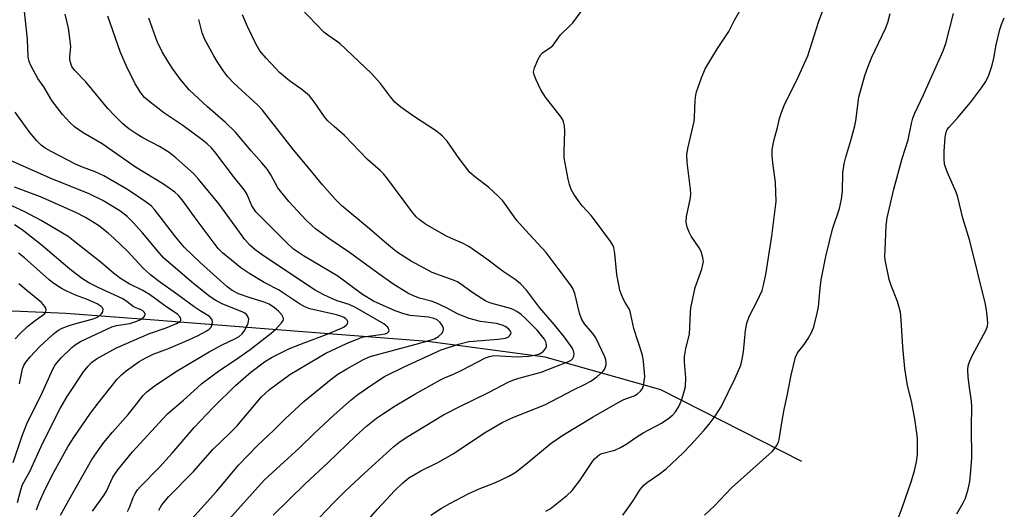
# Model space of a CAD drawing. Units: inches. Extents: x 1201767 to 1207767, y 513457 to 517458.
# Drawn here: x 1207340 to 1207607, y 514032 to 514165 of the extents above; entities that cross this region are included whole.
import ezdxf

# ---------------------------------------------------------------- set-up
doc = ezdxf.new("R2010")
doc.units = ezdxf.units.IN
doc.header["$MEASUREMENT"] = 0
doc.layers.add('HYDRO-Single Line Stream', color=4, linetype='Continuous')
doc.layers.add('Undefined', color=1, linetype='Continuous')

msp = doc.modelspace()

# ---------------------------------------------------------------- linework, layer by layer
at = {"layer": 'HYDRO-Single Line Stream'}
msp.add_lwpolyline([(1207551.91, 514045.24), (1207513.6, 514064.73), (1207482.23, 514073.56), (1207450.31, 514077.8), (1207408.26, 514081.04), (1207376.16, 514083.56), (1207352.08, 514085.35), (1207337.75, 514086.05), (1207324, 514085.22), (1207314.84, 514083.07), (1207288.61, 514070.65)], dxfattribs=at)
at = {"layer": 'Undefined'}
for points, elevation in [([(1207337.82, 514045.02), (1207340.26, 514052.22), (1207341.53, 514055.48), (1207345.78, 514064.08), (1207348.61, 514070.31), (1207349.16, 514071.34), (1207349.73, 514072.14), (1207350.84, 514073.38), (1207353.75, 514076.19), (1207354.63, 514076.92), (1207356.1, 514077.83), (1207364.59, 514081.77), (1207365.89, 514082.14), (1207369.45, 514082.69), (1207371.36, 514083.33), (1207372.39, 514083.81), (1207373.07, 514084.24), (1207373.54, 514084.8), (1207373.63, 514085.23), (1207373.51, 514085.67), (1207373.04, 514086.16), (1207372.39, 514086.5), (1207371.1, 514086.94), (1207370.39, 514087.28), (1207368.73, 514088.59), (1207367.56, 514089.37), (1207360.87, 514092.44), (1207358.38, 514093.73), (1207356.36, 514094.94), (1207353.18, 514097.38), (1207345.34, 514104.06), (1207340.24, 514108.04), (1207338.15, 514109.41)], 248), ([(1207339.52, 514066.34), (1207340.37, 514070.36), (1207340.74, 514071.3), (1207341.25, 514072.17), (1207342.45, 514073.65), (1207344.98, 514076.33), (1207348.62, 514079.7), (1207349.92, 514080.75), (1207351.15, 514081.45), (1207353, 514082.16), (1207355.42, 514082.87), (1207359.23, 514083.82), (1207360.27, 514084.19), (1207360.98, 514084.59), (1207361.78, 514085.27), (1207362.14, 514085.88), (1207362.21, 514086.53), (1207362.05, 514086.93), (1207361.73, 514087.29), (1207360.59, 514088.03), (1207357.75, 514089.31), (1207354.74, 514090.41), (1207352.42, 514091.41), (1207351.16, 514092.04), (1207349.68, 514092.96), (1207348.48, 514093.79), (1207347.57, 514094.53), (1207340.9, 514100.52), (1207339.25, 514101.74)], 246), ([(1207338.33, 514078.49), (1207339.68, 514079.97), (1207341.75, 514081.88), (1207343.77, 514083.54), (1207346.31, 514085.34), (1207346.7, 514085.81), (1207346.8, 514086.42), (1207346.67, 514086.88), (1207346.44, 514087.33), (1207345.47, 514088.35), (1207341.52, 514091.67), (1207339.33, 514093.4)], 244)]:
    msp.add_lwpolyline(points, dxfattribs=dict(at, elevation=elevation))
for points in [[(1207368.88, 514031.75, 258), (1207369.37, 514032.78, 258), (1207370.41, 514035.55, 258), (1207370.92, 514036.59, 258), (1207371.57, 514037.55, 258), (1207372.33, 514038.43, 258), (1207377.6, 514043.84, 258), (1207381, 514047.54, 258), (1207386.93, 514054.51, 258), (1207392.13, 514059.87, 258), (1207398.2, 514065.91, 258), (1207402.36, 514069.52, 258), (1207406.05, 514072.33, 258), (1207408.11, 514073.54, 258), (1207412.86, 514075.87, 258), (1207416.83, 514077.48, 258), (1207423.08, 514079.75, 258), (1207426.93, 514081.38, 258), (1207427.62, 514081.74, 258), (1207428.25, 514082.19, 258), (1207428.54, 514082.56, 258), (1207428.64, 514083.18, 258), (1207428.48, 514083.58, 258), (1207428, 514084.07, 258), (1207427.55, 514084.34, 258), (1207426.74, 514084.67, 258), (1207425.6, 514085, 258), (1207418.38, 514086.66, 258), (1207416.97, 514087.17, 258), (1207415.51, 514088.04, 258), (1207409.87, 514091.79, 258), (1207405.97, 514093.76, 258), (1207402.03, 514096.14, 258), (1207399.65, 514097.82, 258), (1207397.07, 514099.83, 258), (1207394.66, 514101.86, 258), (1207393.5, 514103.05, 258), (1207387.78, 514110.63, 258), (1207383.72, 514116.17, 258), (1207382.72, 514117.35, 258), (1207381.66, 514118.32, 258), (1207378.67, 514120.46, 258), (1207371.07, 514125.09, 258), (1207362.01, 514131.38, 258), (1207356.78, 514134.38, 258), (1207354.47, 514136.03, 258), (1207353.19, 514137.19, 258), (1207351.2, 514139.32, 258), (1207348.36, 514143.15, 258), (1207346.11, 514146.84, 258), (1207344.54, 514149.06, 258), (1207342.64, 514152.66, 258), (1207342.2, 514153.73, 258), (1207341.93, 514154.99, 258), (1207341.74, 514159.81, 258), (1207340.75, 514168.98, 258)], [(1207451.21, 514030.76, 272), (1207454.1, 514032.63, 272), (1207456.36, 514033.91, 272), (1207461.46, 514036.6, 272), (1207464.33, 514037.89, 272), (1207468.76, 514039.56, 272), (1207472.4, 514041.34, 272), (1207474.08, 514042.29, 272), (1207475.21, 514043.11, 272), (1207477.52, 514044.96, 272), (1207483.84, 514050.22, 272), (1207487.01, 514052.43, 272), (1207495.22, 514057.4, 272), (1207502.07, 514061.31, 272), (1207503.62, 514062.07, 272), (1207506.34, 514063.1, 272), (1207507.31, 514063.62, 272), (1207508.14, 514064.38, 272), (1207508.61, 514065.09, 272), (1207508.89, 514065.9, 272), (1207509.12, 514067.06, 272), (1207509.25, 514068.23, 272), (1207509.23, 514069.42, 272), (1207508.9, 514072.39, 272), (1207508.61, 514074.13, 272), (1207506.3, 514081.34, 272), (1207505.49, 514085.13, 272), (1207505.17, 514086.27, 272), (1207504.84, 514086.96, 272), (1207503.91, 514088.4, 272), (1207503.37, 514089.39, 272), (1207502.92, 514090.42, 272), (1207502.53, 514091.73, 272), (1207502.1, 514093.61, 272), (1207501.72, 514095.93, 272), (1207501.13, 514101.68, 272), (1207500.83, 514103.27, 272), (1207500.57, 514103.9, 272), (1207500.01, 514104.82, 272), (1207495.62, 514110.81, 272), (1207494.71, 514111.94, 272), (1207492.31, 514114.54, 272), (1207491.41, 514115.67, 272), (1207489.96, 514117.78, 272), (1207489.28, 514119.03, 272), (1207488.82, 514120.38, 272), (1207488.47, 514121.77, 272), (1207487.39, 514127.63, 272), (1207487.34, 514129.1, 272), (1207487.55, 514134.79, 272), (1207487.44, 514136.25, 272), (1207487.22, 514137.38, 272), (1207487.01, 514137.9, 272), (1207486.54, 514138.64, 272), (1207482.34, 514144, 272), (1207481.03, 514146, 272), (1207479.75, 514148.72, 272), (1207479.2, 514150.09, 272), (1207479.06, 514150.91, 272), (1207479.29, 514151.98, 272), (1207480.34, 514154.38, 272), (1207481.06, 514155.61, 272), (1207481.63, 514156.18, 272), (1207483.69, 514157.52, 272), (1207484.4, 514158.16, 272), (1207486.36, 514160.9, 272), (1207488.91, 514163.35, 272), (1207489.7, 514164.23, 272), (1207493.79, 514169.75, 272)], [(1207482.36, 514031.81, 274), (1207483.55, 514032.48, 274), (1207488.09, 514036.03, 274), (1207489.58, 514037.38, 274), (1207491.66, 514040.1, 274), (1207495.03, 514045.31, 274), (1207495.58, 514045.99, 274), (1207496.22, 514046.56, 274), (1207496.92, 514047.05, 274), (1207497.65, 514047.41, 274), (1207501.15, 514048.38, 274), (1207502.69, 514049.07, 274), (1207504.39, 514050.03, 274), (1207506.82, 514051.75, 274), (1207508.83, 514053.03, 274), (1207513.82, 514055.69, 274), (1207515.75, 514057.01, 274), (1207516.88, 514057.93, 274), (1207517.61, 514058.76, 274), (1207518.38, 514059.99, 274), (1207518.89, 514061.02, 274), (1207519.28, 514062.07, 274), (1207519.96, 514064.22, 274), (1207520.27, 514065.6, 274), (1207520.38, 514067.98, 274), (1207520.08, 514072.28, 274), (1207520.08, 514073.7, 274), (1207520.42, 514075.93, 274), (1207521.37, 514079.77, 274), (1207521.52, 514081.73, 274), (1207521.63, 514085.79, 274), (1207521.76, 514086.96, 274), (1207522.97, 514092.43, 274), (1207524.71, 514097.38, 274), (1207525.05, 514098.71, 274), (1207525.16, 514099.51, 274), (1207525.06, 514100.6, 274), (1207524.57, 514102.2, 274), (1207524.03, 514103.22, 274), (1207521.86, 514106.39, 274), (1207521.27, 514107.4, 274), (1207520.76, 514108.77, 274), (1207520.48, 514110.19, 274), (1207520.56, 514111.65, 274), (1207521.54, 514116.26, 274), (1207521.73, 514117.7, 274), (1207521.65, 514119.13, 274), (1207520.78, 514126.36, 274), (1207520.69, 514128.39, 274), (1207520.97, 514130.13, 274), (1207522.66, 514137.47, 274), (1207522.77, 514138.59, 274), (1207522.94, 514143.16, 274), (1207523.09, 514144.62, 274), (1207523.27, 514145.47, 274), (1207524.66, 514149.31, 274), (1207525.65, 514151.74, 274), (1207529, 514157.23, 274), (1207532.08, 514161.87, 274), (1207533.64, 514164.91, 274), (1207536.11, 514169.34, 274)], [(1207503.29, 514030.75, 276), (1207505.23, 514033.38, 276), (1207506.24, 514034.83, 276), (1207508.05, 514037.68, 276), (1207509.11, 514038.95, 276), (1207509.98, 514039.69, 276), (1207513.15, 514041.8, 276), (1207515.08, 514043.28, 276), (1207519.56, 514047.5, 276), (1207521.79, 514049.81, 276), (1207525.29, 514053.65, 276), (1207526.78, 514055.42, 276), (1207528.4, 514057.58, 276), (1207529.97, 514060.11, 276), (1207533.79, 514067.85, 276), (1207535.29, 514071.37, 276), (1207535.71, 514073.01, 276), (1207536.09, 514074.97, 276), (1207536.57, 514080.78, 276), (1207536.92, 514082.74, 276), (1207537.61, 514084.59, 276), (1207539.73, 514088.75, 276), (1207541.08, 514091.67, 276), (1207541.5, 514093.08, 276), (1207542.13, 514095.98, 276), (1207543.79, 514106.35, 276), (1207544.94, 514115.76, 276), (1207544.76, 514120.88, 276), (1207543.98, 514126.22, 276), (1207543.84, 514128.24, 276), (1207543.84, 514129.67, 276), (1207544, 514130.84, 276), (1207544.38, 514132.57, 276), (1207545.3, 514135.8, 276), (1207545.87, 514138.28, 276), (1207546.28, 514139.65, 276), (1207547.18, 514142.08, 276), (1207550.44, 514148.44, 276), (1207553.5, 514155.21, 276), (1207556.44, 514164.42, 276), (1207558.44, 514169.72, 276)], [(1207377.38, 514032.05, 260), (1207378.2, 514033.48, 260), (1207380.03, 514035.79, 260), (1207386.76, 514042.52, 260), (1207392.02, 514048.52, 260), (1207396.71, 514053.04, 260), (1207398.49, 514054.89, 260), (1207405.27, 514062.83, 260), (1207406.28, 514063.82, 260), (1207407.4, 514064.75, 260), (1207412.94, 514068.84, 260), (1207422.71, 514074.65, 260), (1207428.26, 514077.3, 260), (1207431.61, 514078.66, 260), (1207432.48, 514078.95, 260), (1207433.57, 514079.19, 260), (1207437.66, 514079.68, 260), (1207438.77, 514079.9, 260), (1207439.4, 514080.16, 260), (1207439.71, 514080.39, 260), (1207439.8, 514080.53, 260), (1207439.84, 514080.89, 260), (1207439.72, 514081.28, 260), (1207439.48, 514081.68, 260), (1207439.1, 514082.07, 260), (1207438.41, 514082.59, 260), (1207430.78, 514087, 260), (1207429.03, 514087.79, 260), (1207425.78, 514088.85, 260), (1207424.48, 514089.37, 260), (1207422.13, 514090.46, 260), (1207419.8, 514091.76, 260), (1207405.74, 514101.01, 260), (1207403.39, 514102.76, 260), (1207402.1, 514103.94, 260), (1207400.74, 514105.47, 260), (1207398.07, 514109.03, 260), (1207393.74, 514115.07, 260), (1207388.12, 514121.85, 260), (1207386.75, 514123.37, 260), (1207381.98, 514127.62, 260), (1207380.2, 514129.01, 260), (1207377.58, 514130.64, 260), (1207373.06, 514133.06, 260), (1207371.39, 514134.04, 260), (1207369.24, 514135.5, 260), (1207367.63, 514136.78, 260), (1207365.3, 514139.08, 260), (1207363.55, 514140.97, 260), (1207357.55, 514148.18, 260), (1207354.5, 514151.36, 260), (1207353.76, 514152.4, 260), (1207353.38, 514153.45, 260), (1207353.23, 514154.27, 260), (1207353.22, 514155.11, 260), (1207353.43, 514157.69, 260), (1207353.24, 514160.07, 260), (1207352.88, 514162.74, 260), (1207351.97, 514166.51, 260)], [(1207385.52, 514028.85, 262), (1207393.04, 514037.14, 262), (1207398.95, 514044.31, 262), (1207404.25, 514049.71, 262), (1207408.61, 514053.78, 262), (1207411.67, 514056.88, 262), (1207416.74, 514061.53, 262), (1207424.12, 514067.57, 262), (1207425.98, 514068.95, 262), (1207428.4, 514070.4, 262), (1207432.93, 514072.96, 262), (1207434.76, 514073.75, 262), (1207446.82, 514076.97, 262), (1207450.78, 514078.07, 262), (1207452.17, 514078.54, 262), (1207453.27, 514079.13, 262), (1207454.18, 514079.93, 262), (1207454.52, 514080.59, 262), (1207454.59, 514081.35, 262), (1207454.36, 514082.08, 262), (1207453.75, 514082.96, 262), (1207452.91, 514083.68, 262), (1207452.13, 514084.08, 262), (1207450.53, 514084.41, 262), (1207445.55, 514084.88, 262), (1207443.89, 514085.26, 262), (1207441.47, 514086.11, 262), (1207435.66, 514088.73, 262), (1207432.63, 514090.56, 262), (1207425.91, 514095.5, 262), (1207416.65, 514101.02, 262), (1207413.93, 514102.86, 262), (1207412.07, 514104.54, 262), (1207404.5, 514112.12, 262), (1207403.73, 514112.97, 262), (1207402.63, 514114.62, 262), (1207401.35, 514117.63, 262), (1207400.64, 514118.84, 262), (1207397.65, 514122.5, 262), (1207392.86, 514128.89, 262), (1207391.69, 514130.29, 262), (1207390.5, 514131.41, 262), (1207389.12, 514132.48, 262), (1207383.87, 514136.33, 262), (1207378.72, 514139.82, 262), (1207374.52, 514143.04, 262), (1207373.51, 514143.96, 262), (1207372.43, 514145.18, 262), (1207370.91, 514147.63, 262), (1207368.56, 514152.46, 262), (1207366.91, 514156.14, 262), (1207363.48, 514165.96, 262)], [(1207417.25, 514026.17, 268), (1207424.94, 514034.21, 268), (1207427.88, 514037.15, 268), (1207433.17, 514042.15, 268), (1207441.11, 514049.3, 268), (1207442.47, 514050.45, 268), (1207444.47, 514051.8, 268), (1207454.64, 514057.91, 268), (1207459.05, 514060.17, 268), (1207466.82, 514063.97, 268), (1207472.17, 514066.82, 268), (1207473.43, 514067.36, 268), (1207475.09, 514067.89, 268), (1207481.13, 514069.5, 268), (1207488.56, 514072.35, 268), (1207489.25, 514072.77, 268), (1207489.65, 514073.15, 268), (1207489.98, 514073.81, 268), (1207490.07, 514074.52, 268), (1207489.93, 514075.27, 268), (1207489.54, 514076.05, 268), (1207487.45, 514079.01, 268), (1207484.76, 514082.31, 268), (1207480.73, 514087.05, 268), (1207477.16, 514091.68, 268), (1207475.51, 514093.48, 268), (1207474.08, 514094.64, 268), (1207470.86, 514096.78, 268), (1207466.4, 514100.16, 268), (1207461.52, 514103.56, 268), (1207459.78, 514104.5, 268), (1207456.8, 514105.73, 268), (1207455.22, 514106.49, 268), (1207449.76, 514109.59, 268), (1207448, 514110.84, 268), (1207447.2, 514111.64, 268), (1207446.06, 514113.01, 268), (1207439.49, 514121.84, 268), (1207438.4, 514123.15, 268), (1207437.41, 514124.13, 268), (1207434.01, 514127.13, 268), (1207427.8, 514133.63, 268), (1207424.91, 514136.07, 268), (1207423.27, 514137.65, 268), (1207422.36, 514138.73, 268), (1207419.56, 514142.78, 268), (1207418.25, 514144.39, 268), (1207416.13, 514146.16, 268), (1207412.82, 514148.48, 268), (1207410.15, 514150.74, 268), (1207409.11, 514151.78, 268), (1207406.49, 514154.62, 268), (1207404.81, 514156.62, 268), (1207403.68, 514158.51, 268), (1207401.44, 514163.22, 268), (1207400.11, 514166.41, 268)], [(1207430.68, 514025.39, 270), (1207436.74, 514032.37, 270), (1207441.3, 514037.33, 270), (1207443.57, 514039.51, 270), (1207445.25, 514040.82, 270), (1207446.96, 514041.87, 270), (1207448.48, 514042.71, 270), (1207453.11, 514045, 270), (1207457.25, 514047.36, 270), (1207465.74, 514053.01, 270), (1207470.52, 514055.81, 270), (1207473.46, 514057.2, 270), (1207482.12, 514060.59, 270), (1207489.9, 514064.7, 270), (1207492.89, 514066.12, 270), (1207494.61, 514067.05, 270), (1207496.24, 514068.23, 270), (1207497.97, 514069.77, 270), (1207498.31, 514070.22, 270), (1207498.54, 514070.7, 270), (1207498.75, 514071.5, 270), (1207498.8, 514072.04, 270), (1207498.68, 514072.87, 270), (1207498.39, 514073.69, 270), (1207496.02, 514078.81, 270), (1207495.2, 514079.94, 270), (1207492.91, 514082.57, 270), (1207492.09, 514083.92, 270), (1207491.54, 514085.49, 270), (1207490.27, 514090.82, 270), (1207489.7, 514092.19, 270), (1207489.12, 514093.21, 270), (1207485.71, 514097.6, 270), (1207482.47, 514101.95, 270), (1207476.85, 514107.96, 270), (1207474.49, 514110.59, 270), (1207470.71, 514115.94, 270), (1207469.47, 514117.22, 270), (1207466.85, 514119.67, 270), (1207463.46, 514122.16, 270), (1207461.82, 514123.66, 270), (1207458.91, 514127.44, 270), (1207455.61, 514132.14, 270), (1207454.28, 514133.6, 270), (1207452.74, 514134.87, 270), (1207446.49, 514138.86, 270), (1207443.08, 514141.36, 270), (1207441.46, 514142.66, 270), (1207440.21, 514144.09, 270), (1207437.57, 514147.77, 270), (1207434.98, 514150.52, 270), (1207426.47, 514158.56, 270), (1207425.57, 514159.27, 270), (1207423.23, 514160.83, 270), (1207422.18, 514161.71, 270), (1207415.94, 514168.15, 270)], [(1207525.48, 514030.72, 278), (1207528.17, 514033.28, 278), (1207532.81, 514038.14, 278), (1207543.84, 514047.95, 278), (1207544.42, 514048.58, 278), (1207545.04, 514049.5, 278), (1207545.54, 514050.49, 278), (1207545.78, 514051.28, 278), (1207546.46, 514055.76, 278), (1207547.1, 514059.39, 278), (1207547.9, 514063.03, 278), (1207548.98, 514068.71, 278), (1207550.17, 514073.54, 278), (1207550.69, 514074.77, 278), (1207552.52, 514076.96, 278), (1207553.6, 514078.66, 278), (1207554.59, 514080.41, 278), (1207555.12, 514081.76, 278), (1207556.09, 514085.48, 278), (1207556.41, 514087.22, 278), (1207556.85, 514092.22, 278), (1207557.14, 514094.56, 278), (1207558.42, 514100.88, 278), (1207560.22, 514108.23, 278), (1207562.1, 514113.84, 278), (1207562.69, 514116.4, 278), (1207562.92, 514118.43, 278), (1207563.06, 514123.53, 278), (1207563.38, 514126.01, 278), (1207563.81, 514127.74, 278), (1207565.23, 514132.3, 278), (1207566.28, 514136.23, 278), (1207566.55, 514137.66, 278), (1207567.35, 514144.01, 278), (1207568.99, 514149.93, 278), (1207569.77, 514152.14, 278), (1207570.89, 514154.89, 278), (1207574.6, 514162.66, 278), (1207575.28, 514164.29, 278), (1207575.88, 514166.77, 278)], [(1207577.76, 514029.13, 280), (1207579.15, 514032.7, 280), (1207581.6, 514039.77, 280), (1207582.49, 514042.71, 280), (1207582.99, 514045.22, 280), (1207583.28, 514047.2, 280), (1207583.25, 514051.56, 280), (1207583.06, 514053.63, 280), (1207582.6, 514056.88, 280), (1207581.62, 514061.63, 280), (1207580.58, 514065.85, 280), (1207579.82, 514070.49, 280), (1207579.27, 514076.4, 280), (1207578.83, 514083.69, 280), (1207578.63, 514085.75, 280), (1207577.88, 514088.62, 280), (1207576.12, 514092.99, 280), (1207575.6, 514094.64, 280), (1207574.54, 514099.9, 280), (1207574.45, 514101.07, 280), (1207574.48, 514102.53, 280), (1207574.79, 514109.28, 280), (1207575.09, 514111.33, 280), (1207576.86, 514119.13, 280), (1207579.13, 514127.41, 280), (1207580.74, 514132.5, 280), (1207581.65, 514136.94, 280), (1207582.03, 514138.35, 280), (1207582.56, 514139.7, 280), (1207584.9, 514144.66, 280), (1207590.3, 514156.63, 280), (1207590.94, 514158.6, 280), (1207593.04, 514166.69, 280)], [(1207393.3, 514026.12, 264), (1207401.12, 514034.9, 264), (1207405.94, 514040.18, 264), (1207410.25, 514044.21, 264), (1207415.42, 514048.85, 264), (1207419.58, 514052.92, 264), (1207424.94, 514057.94, 264), (1207429.54, 514062, 264), (1207431.4, 514063.44, 264), (1207435.45, 514066.28, 264), (1207438.6, 514068.3, 264), (1207443.98, 514070.95, 264), (1207454.01, 514075.51, 264), (1207458.7, 514077.08, 264), (1207461.46, 514077.82, 264), (1207469.5, 514078.44, 264), (1207471.42, 514078.72, 264), (1207472.15, 514078.99, 264), (1207472.56, 514079.31, 264), (1207472.85, 514079.72, 264), (1207472.98, 514080.15, 264), (1207472.85, 514080.61, 264), (1207472.4, 514081.17, 264), (1207471.56, 514081.81, 264), (1207470.78, 514082.18, 264), (1207469.03, 514082.64, 264), (1207464.67, 514083.22, 264), (1207461.56, 514084, 264), (1207458.61, 514085.24, 264), (1207455.41, 514086.95, 264), (1207452.54, 514088.31, 264), (1207451.29, 514088.75, 264), (1207448.07, 514089.56, 264), (1207446.49, 514090.18, 264), (1207444.95, 514090.9, 264), (1207440.86, 514093.48, 264), (1207436.76, 514096.3, 264), (1207429.09, 514101.93, 264), (1207423.46, 514105.72, 264), (1207419.9, 514108.36, 264), (1207418.76, 514109.3, 264), (1207417.24, 514110.75, 264), (1207412.62, 514115.72, 264), (1207409.69, 514119.43, 264), (1207407.77, 514123.02, 264), (1207406.81, 514124.47, 264), (1207405.35, 514126.24, 264), (1207402.44, 514129.45, 264), (1207398.16, 514134.54, 264), (1207395.47, 514137.19, 264), (1207390.6, 514141.39, 264), (1207385.7, 514145.94, 264), (1207383.23, 514148.84, 264), (1207381.05, 514151.86, 264), (1207379.77, 514153.79, 264), (1207378.25, 514156.29, 264), (1207376.92, 514159.17, 264), (1207374.6, 514165.43, 264)], [(1207408.43, 514030.71, 266), (1207417.06, 514039.2, 266), (1207423.3, 514044.96, 266), (1207430.82, 514052.2, 266), (1207433.75, 514054.89, 266), (1207436.41, 514057, 266), (1207438.32, 514058.31, 266), (1207441.55, 514060.34, 266), (1207446.88, 514063.49, 266), (1207453.66, 514067.31, 266), (1207454.93, 514067.98, 266), (1207457.31, 514068.96, 266), (1207459.61, 514070.02, 266), (1207466, 514073.38, 266), (1207467.07, 514073.76, 266), (1207468.27, 514073.97, 266), (1207474.66, 514073.67, 266), (1207477.78, 514073.86, 266), (1207479.74, 514074.15, 266), (1207480.76, 514074.49, 266), (1207481.78, 514075.21, 266), (1207482.4, 514076, 266), (1207482.58, 514076.46, 266), (1207482.62, 514076.95, 266), (1207482.42, 514077.72, 266), (1207482.04, 514078.46, 266), (1207480.07, 514080.89, 266), (1207476.89, 514084.05, 266), (1207475.69, 514085.1, 266), (1207474.55, 514085.9, 266), (1207473.57, 514086.44, 266), (1207472.77, 514086.75, 266), (1207467.49, 514088.22, 266), (1207466.14, 514088.77, 266), (1207462.62, 514090.98, 266), (1207459.37, 514093.36, 266), (1207458.39, 514093.96, 266), (1207457.08, 514094.56, 266), (1207451.57, 514096.55, 266), (1207445.86, 514099.54, 266), (1207444.1, 514100.63, 266), (1207442.17, 514101.96, 266), (1207440.76, 514103, 266), (1207439.14, 514104.33, 266), (1207434.56, 514108.39, 266), (1207427.01, 514114.61, 266), (1207425.18, 514116.36, 266), (1207421.8, 514120.25, 266), (1207418.06, 514124.84, 266), (1207413.93, 514129.73, 266), (1207405.53, 514140.56, 266), (1207404.22, 514141.88, 266), (1207397.69, 514147.81, 266), (1207396.05, 514149.55, 266), (1207394.98, 514150.98, 266), (1207393.16, 514153.69, 266), (1207392.25, 514155.22, 266), (1207389.85, 514159.66, 266), (1207389.11, 514161.51, 266), (1207388.22, 514165.08, 266)], [(1207593.96, 514031.09, 282), (1207595.69, 514034.04, 282), (1207596.31, 514035.31, 282), (1207597.06, 514037.81, 282), (1207597.45, 514039.81, 282), (1207597.76, 514042.71, 282), (1207598.01, 514046.15, 282), (1207597.94, 514054.59, 282), (1207598.06, 514060.16, 282), (1207597.95, 514061.62, 282), (1207597.39, 514065.3, 282), (1207597.08, 514068.17, 282), (1207596.96, 514070.18, 282), (1207597.06, 514071.22, 282), (1207597.36, 514072.25, 282), (1207598.2, 514074.06, 282), (1207601.89, 514080.96, 282), (1207602.25, 514081.95, 282), (1207602.35, 514082.84, 282), (1207602.14, 514085.64, 282), (1207601.78, 514087.91, 282), (1207597.45, 514105.14, 282), (1207595.55, 514111.24, 282), (1207594.25, 514116.92, 282), (1207593.75, 514118.28, 282), (1207591.32, 514123.81, 282), (1207590.62, 514125.88, 282), (1207590.49, 514127.31, 282), (1207590.5, 514129.35, 282), (1207590.78, 514133.18, 282), (1207591.03, 514134.6, 282), (1207591.35, 514135.26, 282), (1207591.86, 514135.94, 282), (1207594.27, 514138.49, 282), (1207597.67, 514142.62, 282), (1207600.7, 514146.61, 282), (1207601.82, 514148.32, 282), (1207602.63, 514150.04, 282), (1207603.56, 514152.69, 282), (1207604.04, 514154.63, 282), (1207604.65, 514158.19, 282), (1207605.65, 514162.4, 282), (1207606.05, 514163.78, 282), (1207606.85, 514165.56, 282)], [(1207359.39, 514031.82, 256), (1207362.47, 514036.04, 256), (1207363.11, 514037.24, 256), (1207364.86, 514041, 256), (1207365.38, 514041.86, 256), (1207366.24, 514043.01, 256), (1207370.25, 514047.86, 256), (1207378.43, 514056.82, 256), (1207379.83, 514058.24, 256), (1207384.08, 514061.87, 256), (1207387.72, 514065.27, 256), (1207389.06, 514066.41, 256), (1207393.95, 514070.07, 256), (1207398.14, 514072.85, 256), (1207402.12, 514075.63, 256), (1207407.83, 514080.02, 256), (1207409.08, 514081.18, 256), (1207410.64, 514082.83, 256), (1207411.08, 514083.46, 256), (1207411.21, 514083.89, 256), (1207411.2, 514084.11, 256), (1207410.76, 514085, 256), (1207409.85, 514086.06, 256), (1207408.72, 514086.97, 256), (1207407.27, 514087.92, 256), (1207405.93, 514088.49, 256), (1207402.11, 514089.63, 256), (1207398.95, 514090.76, 256), (1207397.3, 514091.62, 256), (1207395.8, 514092.74, 256), (1207388.55, 514099.21, 256), (1207384.22, 514103.4, 256), (1207381.97, 514106.05, 256), (1207376.21, 514113.55, 256), (1207375.26, 514114.55, 256), (1207373.9, 514115.62, 256), (1207369.08, 514118.82, 256), (1207362.42, 514122.72, 256), (1207360.11, 514123.8, 256), (1207356.63, 514125.06, 256), (1207354.75, 514125.91, 256), (1207348.09, 514129.29, 256), (1207346.48, 514130.23, 256), (1207345.43, 514130.99, 256), (1207344.23, 514132.19, 256), (1207342.31, 514134.48, 256), (1207338.32, 514139.94, 256)], [(1207350.69, 514030.69, 254), (1207352.89, 514034.77, 254), (1207359.21, 514045.85, 254), (1207361.03, 514048.55, 254), (1207362.42, 514050.43, 254), (1207364.8, 514053.25, 254), (1207369.07, 514058.04, 254), (1207370.88, 514060.25, 254), (1207373.03, 514063.08, 254), (1207374.11, 514064.15, 254), (1207376.05, 514065.68, 254), (1207381.89, 514069.55, 254), (1207391.01, 514075.04, 254), (1207394.53, 514076.91, 254), (1207398, 514078.5, 254), (1207399.15, 514079.16, 254), (1207400.02, 514079.92, 254), (1207400.69, 514080.89, 254), (1207401.57, 514082.78, 254), (1207401.73, 514083.32, 254), (1207401.77, 514083.85, 254), (1207401.65, 514084.32, 254), (1207401.41, 514084.76, 254), (1207401.09, 514085.17, 254), (1207400.69, 514085.49, 254), (1207400, 514085.84, 254), (1207394.76, 514087.94, 254), (1207392.81, 514088.89, 254), (1207391.29, 514089.92, 254), (1207386.89, 514093.41, 254), (1207378.72, 514100.42, 254), (1207377.52, 514101.72, 254), (1207372.89, 514107.3, 254), (1207370.35, 514110.09, 254), (1207368.72, 514111.68, 254), (1207366.73, 514113.22, 254), (1207362.14, 514116.02, 254), (1207358.47, 514117.84, 254), (1207347.84, 514122.12, 254), (1207337.09, 514126.84, 254)], [(1207344.16, 514032.18, 252), (1207345, 514034.3, 252), (1207346.54, 514037.79, 252), (1207348.83, 514042.4, 252), (1207352.63, 514049.23, 252), (1207354.26, 514051.82, 252), (1207358.83, 514058.35, 252), (1207360.88, 514061.07, 252), (1207366.03, 514067.62, 252), (1207367.19, 514068.79, 252), (1207368.53, 514069.85, 252), (1207372.06, 514072.35, 252), (1207374.05, 514073.51, 252), (1207375.83, 514074.36, 252), (1207380, 514075.9, 252), (1207385.68, 514078.37, 252), (1207387.82, 514079.36, 252), (1207390.18, 514080.6, 252), (1207391.03, 514081.19, 252), (1207391.53, 514081.7, 252), (1207391.87, 514082.43, 252), (1207391.97, 514083.2, 252), (1207391.75, 514083.84, 252), (1207391.07, 514084.56, 252), (1207388.59, 514086.08, 252), (1207386.93, 514087.21, 252), (1207382.49, 514090.48, 252), (1207377.18, 514094.26, 252), (1207375.1, 514095.88, 252), (1207373.05, 514097.79, 252), (1207368.86, 514102.25, 252), (1207365.15, 514105.86, 252), (1207363.64, 514107.17, 252), (1207360.94, 514109.22, 252), (1207357.44, 514111.4, 252), (1207354.85, 514112.75, 252), (1207345.28, 514116.98, 252), (1207338.16, 514119.66, 252)], [(1207338.98, 514034.18, 250), (1207339.9, 514037.61, 250), (1207340.39, 514039, 250), (1207342.38, 514042.53, 250), (1207345.85, 514050.35, 250), (1207350.62, 514059.66, 250), (1207351.55, 514061.39, 250), (1207352.48, 514062.91, 250), (1207356.95, 514069.62, 250), (1207358.14, 514071.15, 250), (1207359.1, 514072.07, 250), (1207360.45, 514073.06, 250), (1207365.83, 514076.08, 250), (1207374.86, 514080, 250), (1207379.33, 514081.55, 250), (1207382.14, 514082.64, 250), (1207383.06, 514083.19, 250), (1207383.29, 514083.53, 250), (1207383.35, 514083.88, 250), (1207383.15, 514084.44, 250), (1207382.45, 514085.17, 250), (1207379.51, 514087.11, 250), (1207374.8, 514090.59, 250), (1207373.06, 514091.62, 250), (1207369.27, 514093.44, 250), (1207366.95, 514094.92, 250), (1207365.09, 514096.37, 250), (1207361.76, 514099.16, 250), (1207354.14, 514105.19, 250), (1207352.72, 514106.24, 250), (1207351.24, 514107.2, 250), (1207345.43, 514110.58, 250), (1207340.79, 514113.07, 250), (1207334.45, 514115.93, 250)]]:
    msp.add_polyline3d(points, dxfattribs=at)

doc.saveas('drawing.dxf')
